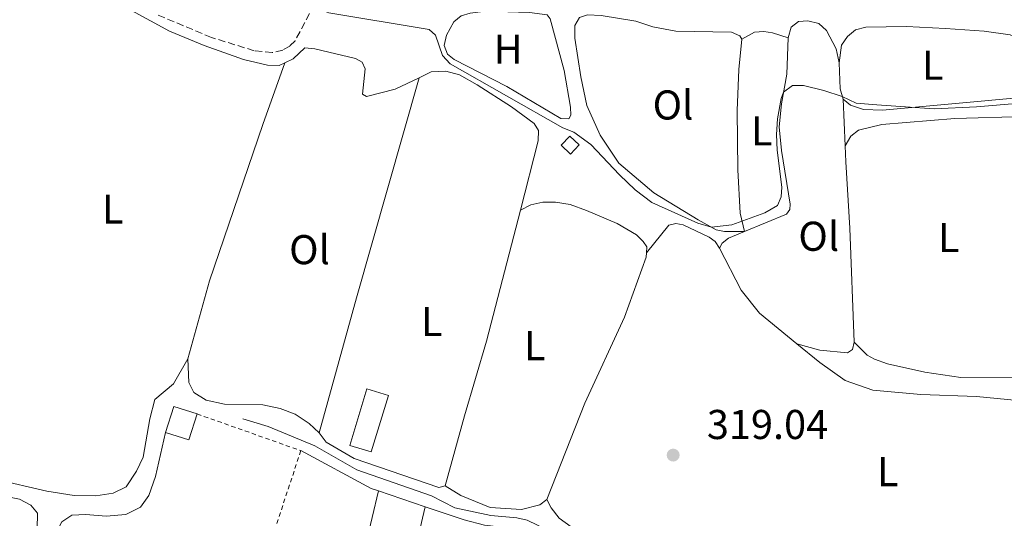
# Model space of a CAD drawing. Units: metres. Extents: x 618350 to 621836, y 4690108 to 4692480.
# Drawn here: x 618696 to 618932, y 4691598 to 4691718 of the extents above; entities that cross this region are included whole.
import ezdxf
from ezdxf.enums import TextEntityAlignment as Align

# ---------------------------------------------------------------- set-up
doc = ezdxf.new("R2010")
doc.units = ezdxf.units.M
doc.header["$MEASUREMENT"] = 0
doc.linetypes.add('DGN Style 2', pattern=[1.7399219301090239, 1.043953158065414, -0.6959687720436097])
doc.linetypes.add('DGN Style 3', pattern=[2.435890702152634, 1.739921930109024, -0.6959687720436097])
for name, color, linetype, lineweight in [('Acequia sin especificar', 4, 'Continuous', 0), ('Caseta-cabaña', 1, 'Continuous', 0), ('Cota de punto acotado terreno', 7, 'Continuous', 0), ('Curva de nivel intermedia', 30, 'Continuous', 0), ('Edificio', 1, 'Continuous', 13), ('Etiqueta de uso rústico', 92, 'Continuous', 0), ('Invernadero', 7, 'Continuous', 0), ('Línea de cambio de uso (parcela vista)', 92, 'Continuous', 0), ('Punto acotado terreno (símbolo)', 7, 'Continuous', 0), ('Senda', 7, 'DGN Style 3', 0), ('Tela metálica o alambrada', 7, 'DGN Style 2', 0)]:
    doc.layers.add(name, color=color, linetype=linetype, lineweight=lineweight)
doc.styles.add('Style-Arial', font='arial.ttf')

# ---------------------------------------------------------------- blocks, each defined once
blk = doc.blocks.new('5PATER')
at = {"layer": 'Punto acotado terreno (símbolo)', "linetype": 'Continuous', "lineweight": 0}
h = blk.add_hatch(color=51, dxfattribs=at)
edge = h.paths.add_edge_path()
edge.add_ellipse((0, 0), major_axis=(-0.1095731443231308, -0.1110710700762829), ratio=0.9994222409660317, start_angle=0, end_angle=360)

msp = doc.modelspace()

# ---------------------------------------------------------------- linework, layer by layer
at = {"layer": 'Acequia sin especificar', "color": 4, "linetype": 'Continuous', "lineweight": 0}
msp.add_polyline3d([(618937.3200000003, 4691526.99, 319.8500000000058), (618928.8300000001, 4691531.220000001, 319.679999999993), (618922.3600000005, 4691535.449999999, 319.6399999999995), (618901.5899999999, 4691547.680000001, 319.6100000000006), (618874.5199999996, 4691567.08, 319.5099999999948), (618861.2100000001, 4691576.08, 319.4400000000023), (618855.0199999996, 4691579.890000001, 319.4400000000023), (618852.0700000003, 4691580.850000001, 319.3999999999942), (618848.2000000002, 4691580.41, 319.3999999999942), (618845.1900000004, 4691581.210000001, 319.3999999999942), (618840.7400000002, 4691583.51, 319.4400000000023), (618822.7400000002, 4691595.600000001, 319.3999999999942), (618817.8099999996, 4691598.039999999, 319.3999999999942), (618815.3399999999, 4691598.560000001, 319.3999999999942), (618809.04, 4691599.119999999, 319.3699999999953), (618800.4100000003, 4691601.01, 319.3699999999953), (618794.7999999998, 4691603.9, 319.3699999999953), (618776.8600000005, 4691610.100000001, 319.3699999999953), (618766.7599999999, 4691615.9, 319.3300000000018), (618755.5700000003, 4691620.51, 319.3300000000018), (618749.4699999997, 4691622.41, 319.3300000000018)], dxfattribs=at)
at = {"layer": 'Caseta-cabaña', "color": 1, "linetype": 'Continuous', "lineweight": 0}
msp.add_polyline3d([(618830.29, 4691688.27, 321.6900000000023), (618828.1799999997, 4691686.07, 321.6999999999971), (618825.9699999997, 4691688.180000001, 321.6900000000023), (618828.0800000001, 4691690.380000001, 321.6699999999983)], close=True, dxfattribs=at)
msp.add_polyline3d([(618828.0800000001, 4691690.380000001, 321.6699999999983), (618825.9699999997, 4691688.180000001, 321.6900000000023), (618828.1799999997, 4691686.07, 321.6999999999971), (618830.29, 4691688.27, 321.6900000000023), (618828.0800000001, 4691690.380000001, 321.6699999999983)], dxfattribs=at)
at = {"layer": 'Curva de nivel intermedia', "color": 30, "linetype": 'Continuous', "lineweight": 0, "elevation": 319.9999999999999, "flags": 128}
msp.add_lwpolyline([(618769.6600000008, 4691720.119999998), (618794.2200000011, 4691716.039999999), (618795.7900000003, 4691714.67), (618797.4300000007, 4691709.77), (618799.3100000005, 4691707.779999998), (618826.3499999996, 4691692.390000002), (618829.0300000019, 4691691.300000001), (618833.1, 4691688.380000001), (618839.9800000018, 4691681.07), (618843.7700000005, 4691677.470000002), (618847.7200000001, 4691674.4), (618858.8300000012, 4691669.460000001), (618862.1200000015, 4691668.449999998), (618867.020000001, 4691669.08), (618874.9000000021, 4691671.930000001), (618877.9500000009, 4691673.67), (618878.8099999992, 4691675.789999999), (618879.0199999993, 4691678.090000001), (618877.8400000016, 4691686.98), (618877.6800000005, 4691690.810000001), (618877.9900000012, 4691694.51), (618878.8400000005, 4691699.409999999), (618879.4100000005, 4691700.919999998), (618881.5300000017, 4691702.590000001), (618884.2400000007, 4691702.590000001), (618889.0799999998, 4691701.359999998), (618893.5300000003, 4691699.929999998), (618896.8899999997, 4691698.34), (618901.8700000019, 4691697.890000001), (618915.6500000019, 4691696.980000001), (618925.7800000015, 4691697.42), (618936.2800000003, 4691698.319999998)], dxfattribs=at)
at = {"layer": 'Edificio', "color": 51, "linetype": 'Continuous', "lineweight": 13, "extrusion": (-0.05189543901833439, -0.1408410732658594, 0.9886711563965116), "elevation": -692564.0172260749, "flags": 128}
msp.add_lwpolyline([(-1041527.138997579, 4563955.998328765), (-1041527.431635516, 4563962.594029109), (-1041521.539345511, 4563962.860522052)], dxfattribs=at)
at = {"layer": 'Edificio', "color": 51, "linetype": 'Continuous', "lineweight": 13, "extrusion": (-0.05074676180614328, -0.1427615317179625, 0.9884553157466107), "elevation": -700863.4242039951, "flags": 128}
msp.add_lwpolyline([(-988383.6967059983, 4574500.754814718), (-988383.4790540619, 4574494.154706564), (-988389.373983639, 4574493.956703319)], dxfattribs=at)
at = {"layer": 'Edificio', "color": 1, "linetype": 'Continuous', "lineweight": 13}
msp.add_polyline3d([(618738.4699999997, 4691623.560000001, 322.6399999999995), (618736.4900000002, 4691617.34, 321.6399999999995), (618730.8700000001, 4691619.130000001, 321.6100000000006), (618732.8499999996, 4691625.350000001, 322.6000000000058)], close=True, dxfattribs=at)
at = {"layer": 'Invernadero', "color": 7, "linetype": 'Continuous', "lineweight": 0, "elevation": 319.929999999993, "flags": 128}
msp.add_lwpolyline([(618784.4600000001, 4691628), (618780.3300000001, 4691614.439999999), (618775.1600000003, 4691616.01), (618779.29, 4691629.57), (618784.4600000001, 4691628)], close=True, dxfattribs=at)
msp.add_lwpolyline([(618780.3300000001, 4691614.439999999), (618775.1600000003, 4691616.01), (618779.29, 4691629.57), (618784.4600000001, 4691628), (618780.3300000001, 4691614.439999999)], dxfattribs=at)
at = {"layer": 'Línea de cambio de uso (parcela vista)', "color": 92, "linetype": 'Continuous', "lineweight": 0, "extrusion": (-0.01632633862222263, -0.04838336168155455, 0.9986953994985581), "elevation": -236784.8983951415, "flags": 128}
msp.add_lwpolyline([(-913649.4573918388, 4637276.174009417), (-913647.2347881219, 4637270.29899174), (-913645.7911683501, 4637268.14481859)], dxfattribs=at)
at = {"layer": 'Línea de cambio de uso (parcela vista)', "color": 92, "linetype": 'Continuous', "lineweight": 0, "extrusion": (-0.7624147488792671, 0.2135002526383084, 0.6108530042610438), "elevation": 530098.9545206105, "flags": 128}
msp.add_lwpolyline([(-4684767.709500611, -408583.4779244163), (-4684712.716160051, -408583.8189437233), (-4684678.965431003, -408583.5789671739)], dxfattribs=at)
at = {"layer": 'Línea de cambio de uso (parcela vista)', "color": 92, "linetype": 'Continuous', "lineweight": 0, "extrusion": (0.001093267217480515, -0.02496665338369563, 0.9996876867230133), "elevation": -116139.5431812591, "flags": 128}
msp.add_lwpolyline([(823549.7923658307, 4658685.320214356), (823549.7923658309, 4658674.115991939)], dxfattribs=at)
at = {"layer": 'Línea de cambio de uso (parcela vista)', "color": 92, "linetype": 'Continuous', "lineweight": 0, "extrusion": (0.005297256543772783, -0.001127803020218323, 0.9999853334591748), "elevation": -1694.293538014782, "flags": 128}
msp.add_lwpolyline([(618753.0176115097, 4691615.812897672), (618769.9579035582, 4691606.712891885), (618771.7179318366, 4691606.112891502)], dxfattribs=at)
at = {"layer": 'Línea de cambio de uso (parcela vista)', "color": 92, "linetype": 'Continuous', "lineweight": 0, "extrusion": (0.07732871750693797, -0.02151935891937962, 0.9967733878070939), "elevation": -52792.6668429201, "flags": 128}
msp.add_lwpolyline([(4685748.19631256, 659565.01055243), (4685715.274020979, 659563.7647125616), (4685672.09288059, 659562.64345668)], dxfattribs=at)
at = {"layer": 'Línea de cambio de uso (parcela vista)', "color": 92, "linetype": 'Continuous', "lineweight": 0, "extrusion": (0.004000561006969885, -0.001356122374971755, 0.9999910781820674), "elevation": -3567.847914893369, "flags": 128}
msp.add_lwpolyline([(618775.8618655251, 4691604.515653218), (618787.0719758477, 4691600.715649725)], dxfattribs=at)
at = {"layer": 'Línea de cambio de uso (parcela vista)', "color": 92, "linetype": 'Continuous', "lineweight": 0, "extrusion": (0.4998650031673557, -0.1219495470139037, 0.8574749480839678), "elevation": -262551.9794654928, "flags": 128}
msp.add_lwpolyline([(4704582.786739427, 438172.0048817103), (4704544.165271219, 438171.6161742204), (4704505.224353625, 438171.8688340888)], dxfattribs=at)
at = {"layer": 'Línea de cambio de uso (parcela vista)', "color": 92, "linetype": 'Continuous', "lineweight": 0, "extrusion": (-0.01228930689896436, -0.0487350182691705, 0.9987361367900166), "elevation": -235931.1959350794, "flags": 128}
msp.add_lwpolyline([(-547140.6709399973, 4694571.439649519), (-547130.8175030409, 4694570.643797682), (-547125.8018273113, 4694570.629780748), (-547121.5417106937, 4694571.240686559)], dxfattribs=at)
at = {"layer": 'Línea de cambio de uso (parcela vista)', "color": 92, "linetype": 'Continuous', "lineweight": 0}
for points in [[(618695.8200000003, 4691733.390000001, 318.5500000000029), (618697.29, 4691734.859999999, 318.5500000000029), (618699.8600000005, 4691735.230000001, 318.5200000000041), (618702.7000000002, 4691734.99, 318.5500000000029), (618705.8499999996, 4691733.130000001, 318.5500000000029), (618722.7199999997, 4691720.600000001, 318.5899999999965), (618731.79, 4691715.65, 318.6600000000035), (618740.1399999997, 4691712.15, 318.7200000000012), (618749.5899999999, 4691708.84, 318.9700000000012), (618755.4100000003, 4691707.460000001, 319), (618758.1900000004, 4691707.390000001, 319), (618759.5099999999, 4691708.01, 319.070000000007)], [(618827.7699999996, 4691694.52, 320.1100000000006), (618825.8799999999, 4691694.630000001, 320.1100000000006), (618812.8799999999, 4691702.359999999, 320.070000000007), (618800.2100000001, 4691708.789999999, 320), (618798.6699999999, 4691710.09, 320.0399999999936), (618797.8600000005, 4691712.15, 320.0399999999936), (618798.3700000001, 4691714.65, 320.0399999999936), (618800.2000000002, 4691717.9, 320.0399999999936), (618801.9400000004, 4691719.300000001, 320.0399999999936), (618804.0999999996, 4691719.980000001, 320.0399999999936), (618807.8399999999, 4691720.42, 320.0399999999936), (618818.3899999997, 4691720.130000001, 320.179999999993), (618822.5700000003, 4691719.539999999, 320.179999999993), (618823.3499999996, 4691718.58, 320.179999999993), (618826.6900000004, 4691706.210000001, 320.179999999993), (618828.1799999997, 4691697.33, 320.1399999999995), (618828.2800000003, 4691695.41, 320.1100000000006), (618827.7699999996, 4691694.52, 320.1100000000006)], [(618870, 4691667.42, 319.5599999999977), (618865.2400000002, 4691667.470000001, 319.7299999999959), (618863.25, 4691667.810000001, 319.8999999999942), (618858.9000000004, 4691670.25, 320.2799999999988), (618848.2599999999, 4691676.710000001, 320.4499999999971), (618839.8399999999, 4691683.880000001, 320.3500000000058), (618835.2999999998, 4691690.609999999, 320.3099999999977), (618832.1600000003, 4691697.77, 320.4199999999983), (618830.6600000003, 4691704.630000001, 320.6600000000035), (618829.2699999996, 4691713.949999999, 320.6900000000023), (618829.2800000003, 4691717.029999999, 320.6900000000023), (618830.3399999999, 4691718.880000001, 320.6900000000023), (618832.2599999999, 4691719.560000001, 320.6900000000023), (618835.5899999999, 4691719.42, 320.6900000000023), (618843.9100000003, 4691718.07, 320.6900000000023), (618848.0199999996, 4691716.66, 320.6900000000023), (618853.5300000003, 4691715.619999999, 320.7200000000012), (618866.9199999999, 4691715.42, 320.7599999999948), (618868.9100000003, 4691714.529999999, 320.7599999999948), (618869.3499999996, 4691713.67, 320.7599999999948)], [(618880.4900000002, 4691714.01, 320.8399999999965), (618881.25, 4691716.58, 320.9799999999959), (618883, 4691717.980000001, 321.0399999999936), (618885.2300000006, 4691718.15, 321.0099999999948), (618887.8600000005, 4691717.460000001, 321.0099999999948), (618889.7100000001, 4691715.779999999, 320.9799999999959), (618892.0300000003, 4691711.42, 320.6999999999971), (618892.7999999998, 4691708.039999999, 320.3800000000047)], [(618893.7100000001, 4691699.27, 319.9700000000012), (618895.4900000002, 4691697.83, 319.9400000000023), (618898.6100000005, 4691696.800000001, 319.9400000000023), (618903.1600000003, 4691696.619999999, 319.9400000000023), (618936.5, 4691699.680000001, 320.2100000000065), (618938.6900000004, 4691700.119999999, 320.179999999993), (618940.75, 4691701.210000001, 320.2100000000065), (618942.1200000001, 4691702.619999999, 320.2799999999988), (618942.5700000003, 4691704.26, 320.2799999999988), (618942.4400000004, 4691706.210000001, 320.2799999999988), (618941.7199999997, 4691708.51, 320.2799999999988), (618940.4600000001, 4691710.57, 320.2799999999988), (618938.2300000006, 4691712.800000001, 320.2799999999988), (618933.8499999996, 4691714.720000001, 320.2799999999988), (618927.6200000001, 4691715.66, 320.320000000007), (618918.2999999998, 4691716.289999999, 320.3800000000047), (618908.9800000006, 4691716.720000001, 320.4199999999983), (618899.1500000004, 4691716.630000001, 320.5200000000041), (618896.6799999997, 4691715.949999999, 320.5200000000041), (618894.7599999999, 4691714.310000001, 320.4900000000052), (618893.3200000003, 4691712.26, 320.4499999999971), (618892.7999999998, 4691708.039999999, 320.3800000000047)], [(618869.3499999996, 4691713.67, 320.7599999999948), (618872.4400000004, 4691715.41, 320.7899999999936), (618874.6699999999, 4691715.550000001, 320.8300000000018), (618876.79, 4691715.27, 320.8600000000006), (618880.4900000002, 4691714.01, 320.8399999999965)], [(618869.3499999996, 4691713.67, 320.7599999999948), (618868.6600000003, 4691706.380000001, 320.5200000000041), (618868.2999999998, 4691696.539999999, 320.4199999999983), (618868.4500000002, 4691682.289999999, 320.3800000000047), (618869.0099999999, 4691671.880000001, 320.3500000000058), (618870, 4691667.42, 319.5599999999977)], [(618870, 4691667.42, 319.5599999999977), (618880.1500000004, 4691671.630000001, 319.7100000000065), (618880.9000000004, 4691672.730000001, 319.7100000000065), (618881.0099999999, 4691674, 319.8099999999977), (618878.9400000004, 4691686.92, 319.7799999999988), (618878.3300000001, 4691692.640000001, 319.8500000000058), (618878.9299999997, 4691698.15, 319.8800000000047), (618880.1699999999, 4691705.310000001, 320.1900000000023), (618880.4900000002, 4691714.01, 320.8399999999965)], [(618759.5099999999, 4691708.01, 319.070000000007), (618761.5499999998, 4691708.960000001, 319.1699999999983), (618764.3300000001, 4691711.630000001, 319.2700000000041), (618766.7300000006, 4691711.42, 319.2700000000041), (618776.5199999996, 4691709.07, 319.2700000000041), (618778.1600000003, 4691708.180000001, 319.2700000000041), (618778.8799999999, 4691706.600000001, 319.1999999999971), (618778.1799999997, 4691700.470000001, 319.1699999999983), (618779.1399999997, 4691699.92, 319.1000000000058), (618786.0700000003, 4691701.689999999, 319.1000000000058), (618791.7999999998, 4691704.430000001, 319.0099999999948)], [(618736.2199999997, 4691636.850000001, 318.7899999999936), (618741.4199999999, 4691655.550000001, 318.7899999999936), (618754.2300000006, 4691693.210000001, 318.8600000000006), (618759.5099999999, 4691708.01, 319.070000000007)], [(618791.7999999998, 4691704.430000001, 319.0099999999948), (618794.7100000001, 4691705.82, 318.9700000000012), (618798.2300000006, 4691706.050000001, 318.9700000000012), (618801.4900000002, 4691705.09, 318.9700000000012), (618805.7999999998, 4691702.75, 318.9700000000012), (618814.0499999998, 4691697.460000001, 319), (618819.4500000002, 4691693.41, 319.0299999999988), (618820.4800000006, 4691691.699999999, 319.0299999999988), (618820.4699999997, 4691689.26, 319.0299999999988), (618816.1600000003, 4691672.560000001, 318.8899999999995)], [(618894.2000000002, 4691688.08, 319.6900000000023), (618895.6100000005, 4691690.41, 319.6900000000023), (618897.3899999997, 4691691.810000001, 319.6900000000023), (618903.0499999998, 4691693.17, 319.6900000000023), (618920.5599999996, 4691694.65, 319.6900000000023), (618937.4800000006, 4691695.100000001, 319.8300000000018), (618939.4000000004, 4691694.65, 319.8600000000006), (618940.8300000001, 4691693.109999999, 319.8600000000006), (618941.9600000001, 4691689.550000001, 319.8600000000006), (618942.7000000002, 4691681.01, 319.8600000000006), (618942.7999999998, 4691658.439999999, 319.8600000000006), (618943.9600000001, 4691639.77, 319.8999999999942), (618943.8200000003, 4691636.439999999, 319.8999999999942), (618942.6500000004, 4691634.289999999, 319.8999999999942), (618940.0499999998, 4691633.16, 319.8999999999942), (618935.6600000003, 4691632.449999999, 319.8600000000006), (618922.0300000003, 4691632.33, 319.8600000000006), (618913.4000000004, 4691633.58, 319.8300000000018), (618904.4199999999, 4691635.65, 319.7899999999936), (618901.2699999996, 4691636.720000001, 319.7899999999936), (618899.4900000002, 4691637.680000001, 319.7599999999948), (618896.3899999997, 4691640.82, 319.6000000000058)], [(618894.2000000002, 4691688.08, 319.6900000000023), (618894.3700000001, 4691684.230000001, 319.6000000000058), (618895.3399999999, 4691668.26, 319.6000000000058), (618896.3899999997, 4691640.82, 319.6000000000058)], [(618816.1600000003, 4691672.560000001, 318.8899999999995), (618818.6600000003, 4691673.859999999, 318.9199999999983), (618821.54, 4691674.470000001, 318.9900000000052), (618824.5899999999, 4691674.470000001, 319.1000000000058), (618828.1500000004, 4691673.91, 319.1600000000035), (618832.0899999999, 4691672.5, 319.1600000000035), (618839.4500000002, 4691669.369999999, 319.2700000000041), (618844.0700000003, 4691666.630000001, 319.3300000000018), (618845.7100000001, 4691665.050000001, 319.3000000000029), (618846.5599999996, 4691663.74, 319.3000000000029), (618846.4400000004, 4691662.34, 319.2799999999988)], [(618816.1600000003, 4691672.560000001, 318.8899999999995), (618808.0300000003, 4691641.08, 318.6199999999953), (618802.6900000004, 4691623.109999999, 318.6199999999953), (618798.0700000003, 4691606.26, 318.8300000000018)], [(618864.0300000003, 4691663.470000001, 319.4700000000012), (618863.0099999999, 4691665.02, 319.5), (618861.5700000003, 4691666.119999999, 319.5399999999936), (618855.3099999996, 4691669.039999999, 319.570000000007), (618853.5599999996, 4691669.380000001, 319.5), (618851.8499999996, 4691668.939999999, 319.3999999999942), (618846.4400000004, 4691662.34, 319.2799999999988)], [(618864.0300000003, 4691663.470000001, 319.4700000000012), (618864.6200000001, 4691664.640000001, 319.5), (618866.1600000003, 4691665.83, 319.5), (618870, 4691667.42, 319.5599999999977)], [(618846.4400000004, 4691662.34, 319.2799999999988), (618846.3600000005, 4691661.310000001, 319.2700000000041), (618841.1600000003, 4691646.859999999, 319.4700000000012), (618831.6699999999, 4691626.119999999, 319.1999999999971), (618822.4800000006, 4691602.980000001, 319.2299999999959)], [(618882.6200000001, 4691640.439999999, 319.5500000000029), (618873.6699999999, 4691647.77, 319.3999999999942), (618869.2599999999, 4691653.33, 319.3999999999942), (618864.0300000003, 4691663.470000001, 319.4700000000012)], [(618896.3899999997, 4691640.82, 319.6000000000058), (618895.9699999997, 4691639.08, 319.5599999999977), (618894.7699999996, 4691638.289999999, 319.5599999999977), (618888.1600000003, 4691638.880000001, 319.6300000000047), (618882.6200000001, 4691640.439999999, 319.5500000000029)], [(618961.6299999999, 4691575.83, 319.4600000000065), (618964.9600000001, 4691579.17, 319.4700000000012), (618966.5999999996, 4691581.730000001, 319.4700000000012), (618967.2300000006, 4691584.680000001, 319.4700000000012), (618965.8300000001, 4691587.869999999, 319.4700000000012), (618961.4800000006, 4691592.26, 319.4700000000012), (618957.3899999997, 4691600.66, 319.4700000000012), (618954.6600000003, 4691610.359999999, 319.4700000000012), (618951.8600000005, 4691617.32, 319.4700000000012), (618949.3700000001, 4691621.300000001, 319.5099999999948), (618946.7000000002, 4691624.08, 319.5099999999948), (618942.9400000004, 4691625.970000001, 319.5099999999948), (618938.2100000001, 4691626.59, 319.5099999999948), (618925.8099999996, 4691627.74, 319.5099999999948), (618912.3799999999, 4691628.279999999, 319.5099999999948), (618900.8700000001, 4691629.26, 319.6100000000006), (618894.2300000006, 4691631.600000001, 319.4700000000012), (618888.1399999997, 4691635.930000001, 319.6399999999995), (618882.6200000001, 4691640.439999999, 319.5500000000029)], [(618736.2199999997, 4691636.850000001, 318.7899999999936), (618732.75, 4691630.83, 318.6600000000035), (618728.3200000003, 4691627.07, 318.6199999999953), (618727.1100000005, 4691622.380000001, 318.6600000000035), (618725.4900000002, 4691613.199999999, 318.8600000000006), (618723.8700000001, 4691609.779999999, 318.8999999999942), (618721.4299999997, 4691606.01, 318.9700000000012), (618718.2800000003, 4691604.480000001, 318.9700000000012), (618714.0999999996, 4691603.869999999, 318.9700000000012), (618708.9299999997, 4691603.980000001, 318.8600000000006), (618702.3499999996, 4691605.02, 318.7899999999936), (618689.8799999999, 4691607.850000001, 318.6600000000035), (618684.4699999997, 4691608.680000001, 318.5500000000029), (618682.2100000001, 4691609.5, 318.4799999999959), (618679.0700000003, 4691612.66, 318.5200000000041)], [(618767.8099999996, 4691618.99, 318.929999999993), (618765.3799999999, 4691621.289999999, 319.070000000007), (618761.9900000002, 4691623.480000001, 319.1000000000058), (618758.4299999997, 4691624.890000001, 319.1000000000058), (618754.2800000003, 4691625.720000001, 319.070000000007), (618745.0700000003, 4691625.91, 318.929999999993), (618740.6500000004, 4691626.84, 318.8600000000006), (618737.6799999997, 4691628.730000001, 318.8600000000006), (618736.4500000002, 4691631.100000001, 318.8300000000018), (618736.2199999997, 4691636.850000001, 318.7899999999936)], [(618739.5999999996, 4691542.470000001, 319.1199999999953), (618723.6500000004, 4691550.369999999, 319.1199999999953), (618703.9000000004, 4691562.91, 319.1199999999953), (618702.0899999999, 4691565.100000001, 319.1199999999953), (618700.4500000002, 4691568.189999999, 319.1199999999953), (618699.7699999996, 4691571.99, 319.0800000000018), (618700.2300000006, 4691577.060000001, 319.0800000000018), (618702.6799999997, 4691589.359999999, 319.0800000000018), (618703.7800000003, 4691593.57, 319.0800000000018), (618705.9800000006, 4691597.609999999, 319.0500000000029), (618708.3799999999, 4691599.25, 319.0099999999948), (618711.7100000001, 4691599.350000001, 319.0099999999948), (618716.5999999996, 4691598.960000001, 319.0099999999948), (618721.3300000001, 4691599.4, 319.0500000000029), (618724.8600000005, 4691601.140000001, 319.0500000000029), (618726.8899999997, 4691603.91, 319.0800000000018), (618728.4400000004, 4691608.529999999, 319.0800000000018), (618730.8700000001, 4691619.130000001, 319.0800000000018)], [(618798.0700000003, 4691606.26, 318.8300000000018), (618796.5599999996, 4691605.850000001, 318.8600000000006), (618776.2199999997, 4691612.869999999, 319.0299999999988), (618769.4500000002, 4691616.789999999, 318.929999999993), (618767.8099999996, 4691618.99, 318.929999999993)], [(618642.4199999999, 4691606.380000001, 318.6300000000047), (618644.04, 4691608.4, 318.6300000000047), (618646.4699999997, 4691609.350000001, 318.6300000000047), (618650.6799999997, 4691609.52, 318.6000000000058), (618655.6699999999, 4691609.180000001, 318.6000000000058), (618686.4800000006, 4691604.930000001, 318.8699999999953), (618695.79, 4691603.07, 318.9400000000023), (618698.5300000003, 4691601.66, 318.9400000000023), (618700.0700000003, 4691599.67, 319.0099999999948), (618699.9900000002, 4691595.939999999, 319.0099999999948), (618697.9000000004, 4691586.17, 319.0099999999948), (618695.4100000003, 4691578.480000001, 319.0099999999948), (618694.5099999999, 4691576.800000001, 319.0099999999948), (618692.4900000002, 4691574.850000001, 319.0099999999948), (618689.6399999997, 4691573.480000001, 319.0099999999948), (618685.5300000003, 4691572.9, 319.0099999999948), (618680.54, 4691573.09, 319.1000000000058), (618662.9600000001, 4691575.880000001, 319.25), (618641.7300000006, 4691580.91, 319.0500000000029), (618637.6900000004, 4691582, 318.8699999999953), (618633.5099999999, 4691584.850000001, 318.570000000007)], [(618822.4800000006, 4691602.980000001, 319.2299999999959), (618820.8700000001, 4691601.680000001, 319.2299999999959), (618816.4500000002, 4691600.550000001, 319.2700000000041), (618808.8799999999, 4691601.050000001, 319.2700000000041), (618801.8300000001, 4691603.970000001, 318.9600000000065), (618798.0700000003, 4691606.26, 318.8300000000018)], [(618822.4800000006, 4691602.980000001, 319.2299999999959), (618823.5700000003, 4691600.949999999, 319.1999999999971), (618825.4600000001, 4691598.52, 319.1999999999971), (618831.2699999996, 4691594.33, 319.1999999999971), (618842.29, 4691588.140000001, 319.2700000000041), (618857.8399999999, 4691581.680000001, 319.2299999999959), (618865.4299999997, 4691577.109999999, 319.2700000000041), (618875.8300000001, 4691569.9, 319.3300000000018), (618890.8899999997, 4691560.619999999, 319.3699999999953), (618899.6500000004, 4691554.850000001, 319.4700000000012), (618907.6900000004, 4691548.359999999, 319.4700000000012), (618916.9000000004, 4691542.350000001, 319.5099999999948), (618930.5199999996, 4691534.66, 319.4700000000012), (618933.0199999996, 4691534.24, 319.4700000000012), (618935.5199999996, 4691535.57, 319.5099999999948), (618938.1699999999, 4691540.130000001, 319.5099999999948), (618942.4000000004, 4691550.050000001, 319.4700000000012), (618947.3099999996, 4691558.609999999, 319.4700000000012), (618949.4800000006, 4691561.67, 319.4600000000065)]]:
    msp.add_polyline3d(points, dxfattribs=at)
at = {"layer": 'Senda', "color": 7, "linetype": 'DGN Style 3', "lineweight": 0}
msp.add_polyline3d([(618766.6499999978, 4691722.010000002, 320), (618762.0100000021, 4691713.320000002, 319.7599999999947), (618760.7100000012, 4691712.059999999, 319.6199999999953), (618759.0599999973, 4691711.100000001, 319.5899999999966), (618756.5300000014, 4691710.489999999, 319.5899999999966), (618752.2100000009, 4691710.940000001, 319.5500000000029), (618741.9400000002, 4691714.11, 319.179999999993), (618728.8299999987, 4691719.609999999, 319.0099999999949)], dxfattribs=at)
at = {"layer": 'Tela metálica o alambrada', "color": 7, "linetype": 'DGN Style 2', "lineweight": 0, "extrusion": (0.009984574409516707, -0.003533866223912199, 0.9999439084585556), "elevation": -10082.28765925301, "flags": 128}
msp.add_lwpolyline([(618704.4376010105, 4691617.225587365), (618729.3591545033, 4691608.405532291)], dxfattribs=at)
at = {"layer": 'Tela metálica o alambrada', "color": 7, "linetype": 'DGN Style 2', "lineweight": 0, "extrusion": (-0.0002465745416867603, -0.0007490517918248861, 0.9999996890611561), "elevation": -3347.653826096309, "flags": 128}
msp.add_lwpolyline([(618763.449891574, 4691613.548616037), (618739.6598775027, 4691541.278595763)], dxfattribs=at)

# ---------------------------------------------------------------- block references
at = {"layer": 'Punto acotado terreno (símbolo)', "color": 7, "linetype": 'Continuous', "lineweight": 0, "xscale": 10, "yscale": 10, "zscale": 10}
msp.add_blockref('5PATER', (618852.879999999, 4691613.670000004, 319.0399999999936), dxfattribs=at)

# ---------------------------------------------------------------- texts
at = {"layer": 'Cota de punto acotado terreno', "color": 7, "linetype": 'Continuous', "lineweight": 0, "style": 'Style-Arial'}
msp.add_text('319.04', height=7.000000000000002, dxfattribs=at).set_placement((618860.9799999997, 4691617.530000002, 319.0399999999936))
at = {"layer": 'Etiqueta de uso rústico', "color": 92, "linetype": 'Continuous', "lineweight": 0, "style": 'Style-Arial'}
for s, p in [('H', (618813.2316459871, 4691711.300009999, 320.0899999999965)), ('L', (618915.2714203787, 4691707.430009997, 320.2299999999959)), ('Ol', (618852.8446334373, 4691697.880009997, 320.429999999993)), ('L', (618874.1714203805, 4691691.67001, 320.1999999999971)), ('L', (618718.1714203805, 4691672.840009999, 318.6699999999983)), ('Ol', (618887.8746334371, 4691666.300010001, 319.6100000000006)), ('L', (618919.1114203788, 4691666.010010001, 319.7200000000012)), ('Ol', (618765.4746334386, 4691663.08001, 318.7799999999988)), ('L', (618794.8714203807, 4691645.800009999, 318.6699999999983)), ('L', (618819.5914203797, 4691639.990009999, 318.8800000000047)), ('L', (618904.4414203793, 4691609.69001, 319.5))]:
    msp.add_text(s, height=7.000000000000002, dxfattribs=at).set_placement(p, align=Align.MIDDLE_CENTER)

doc.saveas('drawing.dxf')
